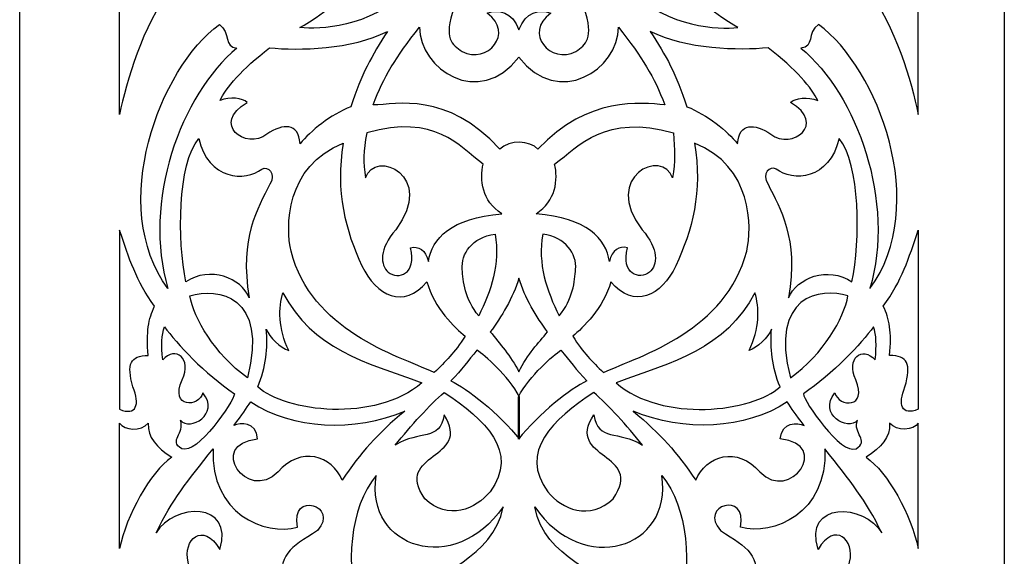
# Model space of a CAD drawing. Units: millimetres. Extents: x 148 to 196, y -114 to 132.
# Drawn here: x 148 to 196, y -60 to -33 of the extents above; entities that cross this region are included whole.
import ezdxf

# ---------------------------------------------------------------- set-up
doc = ezdxf.new("R2010")
doc.units = ezdxf.units.MM
doc.header["$MEASUREMENT"] = 0
doc.layers.add('layer 1', color=7, linetype='Continuous')

msp = doc.modelspace()

# ---------------------------------------------------------------- linework, layer by layer
at = {"layer": 'layer 1'}
msp.add_open_spline([(147.6909, -114.3757), (147.6909, -114.3757), (195.9906, -114.3757), (195.9906, -114.3757), (195.9906, -114.3757), (195.9906, -114.3757), (195.9906, 132.4589), (195.9906, 132.4589), (195.9906, 132.4589), (195.9906, 132.4589), (147.6909, 132.4589), (147.6909, 132.4589), (147.6909, 132.4589), (147.6909, 132.4589), (147.6909, -114.3757), (147.6909, -114.3757)], degree=3, knots=[0, 0, 0, 0, 0.2, 0.2, 0.2, 0.2, 0.4, 0.4, 0.4, 0.4, 0.6, 0.6, 0.6, 0.6, 1, 1, 1, 1], dxfattribs=at)
at = {"layer": 'layer 1', "color": 7}
for points, knots in [([(170.6196, -33.1819), (171.9889, -34.1443), (170.6256, -35.707), (169.3882, -35.0552), (169.3882, -35.0552), (168.9045, -34.7353), (168.4752, -34.4273), (168.986, -32.9192), (168.986, -32.9192), (169.2585, -32.4121), (169.3573, -31.8771), (169.3618, -31.1472), (169.3618, -31.1472), (170.1272, -30.0119), (171.3101, -28.2025), (172.1808, -22.9854), (172.1808, -22.9854), (173.0515, -28.2025), (174.2344, -30.0119), (174.9998, -31.1472), (174.9998, -31.1472), (175.0043, -31.8771), (175.1032, -32.4121), (175.3756, -32.9192), (175.3756, -32.9192), (175.8864, -34.4273), (175.4571, -34.7354), (174.9735, -35.0552), (174.9735, -35.0552), (173.736, -35.707), (172.3727, -34.1442), (173.7421, -33.1819), (173.7421, -33.1819), (173.1697, -32.9673), (172.5211, -33.1131), (172.1808, -33.9891), (172.1808, -33.9891), (171.8406, -33.1131), (171.192, -32.9673), (170.6196, -33.1819)], [0, 0, 0, 0, 0.0909091, 0.0909091, 0.0909091, 0.0909091, 0.1818182, 0.1818182, 0.1818182, 0.1818182, 0.2727273, 0.2727273, 0.2727273, 0.2727273, 0.3636364, 0.3636364, 0.3636364, 0.3636364, 0.4545455, 0.4545455, 0.4545455, 0.4545455, 0.5454545, 0.5454545, 0.5454545, 0.5454545, 0.6363636, 0.6363636, 0.6363636, 0.6363636, 0.7272727, 0.7272727, 0.7272727, 0.7272727, 0.8181818, 0.8181818, 0.8181818, 0.8181818, 1, 1, 1, 1]), ([(152.5903, -38.1497), (152.9276, -36.5165), (153.7205, -33.813), (155.0884, -31.9931), (155.0884, -31.9931), (153.792, -30.5839), (152.9356, -28.6436), (152.5903, -26.9148), (152.5903, -26.9148), (152.5903, -30.6598), (152.5903, -34.4047), (152.5903, -38.1497)], [0, 0, 0, 0, 0.25, 0.25, 0.25, 0.25, 0.5, 0.5, 0.5, 0.5, 1, 1, 1, 1]), ([(191.7713, -38.1497), (191.4341, -36.5165), (190.6411, -33.813), (189.2732, -31.9931), (189.2732, -31.9931), (190.5697, -30.5839), (191.426, -28.6436), (191.7713, -26.9148), (191.7713, -26.9148), (191.7713, -30.6598), (191.7713, -34.4047), (191.7713, -38.1497)], [0, 0, 0, 0, 0.25, 0.25, 0.25, 0.25, 0.5, 0.5, 0.5, 0.5, 1, 1, 1, 1]), ([(166.7821, -32.0243), (166.7415, -31.1834), (166.6808, -30.4858), (166.7282, -28.9252), (166.7282, -28.9252), (166.2851, -30.3064), (162.3533, -33.478), (161.4347, -33.8819), (161.4347, -33.8819), (162.4429, -33.9717), (164.7341, -33.9468), (166.7821, -32.0243)], [0, 0, 0, 0, 0.25, 0.25, 0.25, 0.25, 0.5, 0.5, 0.5, 0.5, 1, 1, 1, 1]), ([(177.5796, -32.0243), (177.6202, -31.1834), (177.6809, -30.4858), (177.6335, -28.9252), (177.6335, -28.9252), (178.0766, -30.3064), (182.0084, -33.478), (182.927, -33.8819), (182.927, -33.8819), (181.9188, -33.9717), (179.6276, -33.9468), (177.5796, -32.0243)], [0, 0, 0, 0, 0.25, 0.25, 0.25, 0.25, 0.5, 0.5, 0.5, 0.5, 1, 1, 1, 1]), ([(154.9634, -46.6999), (153.704, -42.4776), (155.5793, -37.1659), (158.3497, -34.8931), (158.3497, -34.8931), (157.6789, -34.8432), (158.0696, -34.1451), (157.487, -33.7324), (157.487, -33.7324), (154.5526, -35.8807), (151.9858, -42.6529), (154.9633, -46.6999), (154.9633, -46.6999), (154.9633, -46.6999), (154.9634, -46.6999), (154.9634, -46.6999)], [0, 0, 0, 0, 0.2, 0.2, 0.2, 0.2, 0.4, 0.4, 0.4, 0.4, 0.6, 0.6, 0.6, 0.6, 1, 1, 1, 1]), ([(189.3983, -46.6999), (190.6577, -42.4776), (188.7823, -37.1659), (186.012, -34.8931), (186.012, -34.8931), (186.6828, -34.8432), (186.292, -34.1451), (186.8747, -33.7324), (186.8747, -33.7324), (189.809, -35.8807), (192.3759, -42.6529), (189.3983, -46.6999), (189.3983, -46.6999), (189.3983, -46.6999), (189.3983, -46.6999), (189.3983, -46.6999)], [0, 0, 0, 0, 0.2, 0.2, 0.2, 0.2, 0.4, 0.4, 0.4, 0.4, 0.6, 0.6, 0.6, 0.6, 1, 1, 1, 1]), ([(159.9428, -34.8787), (158.6058, -35.923), (157.776, -36.8692), (157.5201, -37.472), (157.5201, -37.472), (157.9955, -37.2573), (158.6288, -37.3325), (158.8557, -37.5721), (158.8557, -37.5721), (157.049, -38.592), (158.7768, -39.9305), (159.818, -39.1174), (159.818, -39.1174), (160.6168, -38.5955), (161.3597, -38.5329), (161.4459, -39.588), (161.4459, -39.588), (161.9529, -38.9586), (162.9347, -38.1688), (163.9364, -37.7697), (163.9364, -37.7697), (164.4449, -36.1698), (164.9597, -35.2754), (165.7309, -34.0723), (165.7309, -34.0723), (163.9768, -34.9659), (161.3804, -35.0247), (159.9428, -34.8788), (159.9428, -34.8788), (159.9428, -34.8788), (159.9428, -34.8787), (159.9428, -34.8787)], [0, 0, 0, 0, 0.1111111, 0.1111111, 0.1111111, 0.1111111, 0.2222222, 0.2222222, 0.2222222, 0.2222222, 0.3333333, 0.3333333, 0.3333333, 0.3333333, 0.4444444, 0.4444444, 0.4444444, 0.4444444, 0.5555556, 0.5555556, 0.5555556, 0.5555556, 0.6666667, 0.6666667, 0.6666667, 0.6666667, 0.7777778, 0.7777778, 0.7777778, 0.7777778, 1, 1, 1, 1]), ([(167.3047, -33.8614), (166.1103, -35.3881), (165.5603, -36.2689), (165.0277, -37.6788), (165.0277, -37.6788), (166.2097, -37.6839), (168.5893, -36.9712), (171.2478, -39.8518), (171.2478, -39.8518), (171.7219, -39.3853), (172.7116, -39.4249), (173.1138, -39.8518), (173.1138, -39.8518), (175.6025, -37.2258), (178.1519, -37.5777), (179.3339, -37.6788), (179.3339, -37.6788), (178.8013, -36.2689), (178.2514, -35.3881), (177.057, -33.8614), (177.057, -33.8614), (177.074, -35.9303), (174.1244, -37.8725), (172.1808, -35.346), (172.1808, -35.346), (170.2372, -37.8725), (167.2875, -35.9303), (167.3047, -33.8614)], [0, 0, 0, 0, 0.125, 0.125, 0.125, 0.125, 0.25, 0.25, 0.25, 0.25, 0.375, 0.375, 0.375, 0.375, 0.5, 0.5, 0.5, 0.5, 0.625, 0.625, 0.625, 0.625, 0.75, 0.75, 0.75, 0.75, 1, 1, 1, 1]), ([(184.4125, -34.8787), (185.7495, -35.923), (186.5792, -36.8692), (186.8352, -37.472), (186.8352, -37.472), (186.3598, -37.2573), (185.7265, -37.3325), (185.4996, -37.5721), (185.4996, -37.5721), (187.3063, -38.592), (185.5784, -39.9305), (184.5372, -39.1174), (184.5372, -39.1174), (183.7384, -38.5955), (182.9955, -38.5329), (182.9094, -39.588), (182.9094, -39.588), (182.4024, -38.9586), (181.4206, -38.1688), (180.4189, -37.7697), (180.4189, -37.7697), (179.9103, -36.1698), (179.3956, -35.2754), (178.6243, -34.0723), (178.6243, -34.0723), (180.3785, -34.9659), (182.9748, -35.0247), (184.4125, -34.8788), (184.4125, -34.8788), (184.4125, -34.8788), (184.4125, -34.8787), (184.4125, -34.8787)], [0, 0, 0, 0, 0.1111111, 0.1111111, 0.1111111, 0.1111111, 0.2222222, 0.2222222, 0.2222222, 0.2222222, 0.3333333, 0.3333333, 0.3333333, 0.3333333, 0.4444444, 0.4444444, 0.4444444, 0.4444444, 0.5555556, 0.5555556, 0.5555556, 0.5555556, 0.6666667, 0.6666667, 0.6666667, 0.6666667, 0.7777778, 0.7777778, 0.7777778, 0.7777778, 1, 1, 1, 1]), ([(171.3428, -43.024), (168.8505, -43.2381), (167.9127, -44.2379), (167.7403, -45.3763), (167.7403, -45.3763), (167.613, -44.7867), (167.2474, -44.594), (166.8599, -44.6998), (166.8599, -44.6998), (167.1893, -46.006), (166.2611, -46.2891), (165.7741, -45.8896), (165.7741, -45.8896), (165.3717, -45.5593), (165.3132, -44.7457), (166.1386, -43.8083), (166.1386, -43.8083), (168.1516, -41.1708), (165.1077, -39.8097), (164.6466, -41.2664), (164.6466, -41.2664), (164.5514, -40.4921), (164.5326, -39.9671), (164.7239, -39.049), (164.7239, -39.049), (168.0943, -38.11), (169.2181, -39.6984), (170.4285, -40.584), (170.4285, -40.584), (170.2546, -41.3437), (170.3604, -42.4201), (171.3428, -43.024)], [0, 0, 0, 0, 0.1111111, 0.1111111, 0.1111111, 0.1111111, 0.2222222, 0.2222222, 0.2222222, 0.2222222, 0.3333333, 0.3333333, 0.3333333, 0.3333333, 0.4444444, 0.4444444, 0.4444444, 0.4444444, 0.5555556, 0.5555556, 0.5555556, 0.5555556, 0.6666667, 0.6666667, 0.6666667, 0.6666667, 0.7777778, 0.7777778, 0.7777778, 0.7777778, 1, 1, 1, 1]), ([(173.0188, -43.024), (175.5111, -43.2381), (176.4489, -44.2379), (176.6213, -45.3763), (176.6213, -45.3763), (176.7486, -44.7867), (177.1142, -44.594), (177.5017, -44.6998), (177.5017, -44.6998), (177.1723, -46.006), (178.1006, -46.2891), (178.5875, -45.8896), (178.5875, -45.8896), (178.9899, -45.5593), (179.0485, -44.7457), (178.2231, -43.8083), (178.2231, -43.8083), (176.2101, -41.1708), (179.254, -39.8097), (179.715, -41.2664), (179.715, -41.2664), (179.874, -40.4496), (179.8077, -39.9034), (179.765, -39.049), (179.765, -39.049), (176.3946, -38.11), (175.1434, -39.6984), (173.933, -40.584), (173.933, -40.584), (174.107, -41.3437), (174.0011, -42.4201), (173.0187, -43.024), (173.0187, -43.024), (173.0187, -43.024), (173.0188, -43.024), (173.0188, -43.024)], [0, 0, 0, 0, 0.1, 0.1, 0.1, 0.1, 0.2, 0.2, 0.2, 0.2, 0.3, 0.3, 0.3, 0.3, 0.4, 0.4, 0.4, 0.4, 0.5, 0.5, 0.5, 0.5, 0.6, 0.6, 0.6, 0.6, 0.7, 0.7, 0.7, 0.7, 0.8, 0.8, 0.8, 0.8, 1, 1, 1, 1]), ([(158.951, -47.1533), (158.4501, -44.1879), (159.3811, -42.7648), (159.961, -41.5757), (159.961, -41.5757), (160.2962, -41.0591), (159.8658, -40.6542), (159.5619, -40.8315), (159.5619, -40.8315), (158.776, -41.4746), (156.9252, -41.3709), (156.4799, -39.3258), (156.4799, -39.3258), (155.4246, -40.5927), (155.4253, -44.3368), (155.848, -46.3712), (155.848, -46.3712), (157.0121, -45.5757), (158.5642, -46.1783), (158.951, -47.1532), (158.951, -47.1532), (158.951, -47.1532), (158.951, -47.1533), (158.951, -47.1533)], [0, 0, 0, 0, 0.1428571, 0.1428571, 0.1428571, 0.1428571, 0.2857143, 0.2857143, 0.2857143, 0.2857143, 0.4285714, 0.4285714, 0.4285714, 0.4285714, 0.5714286, 0.5714286, 0.5714286, 0.5714286, 0.7142857, 0.7142857, 0.7142857, 0.7142857, 1, 1, 1, 1]), ([(169.5371, -49.041), (169.0357, -48.6291), (168.0336, -47.6666), (167.6629, -46.3619), (167.6629, -46.3619), (166.5544, -47.7278), (165.1735, -47.0784), (164.476, -45.5763), (164.476, -45.5763), (163.6866, -43.8763), (163.1465, -41.928), (163.5664, -39.5621), (163.5664, -39.5621), (160.7084, -40.6771), (160.7318, -43.7205), (161.0025, -44.8628), (161.0025, -44.8628), (162.0121, -48.7661), (166.1206, -49.9617), (168.026, -50.8259), (168.026, -50.8259), (168.5895, -50.2681), (169.0157, -49.8653), (169.5371, -49.041)], [0, 0, 0, 0, 0.1428571, 0.1428571, 0.1428571, 0.1428571, 0.2857143, 0.2857143, 0.2857143, 0.2857143, 0.4285714, 0.4285714, 0.4285714, 0.4285714, 0.5714286, 0.5714286, 0.5714286, 0.5714286, 0.7142857, 0.7142857, 0.7142857, 0.7142857, 1, 1, 1, 1]), ([(174.8182, -49.041), (175.3196, -48.6291), (176.3216, -47.6666), (176.6924, -46.3619), (176.6924, -46.3619), (177.8009, -47.7278), (179.1818, -47.0784), (179.8792, -45.5763), (179.8792, -45.5763), (180.6687, -43.8763), (181.2088, -41.928), (180.7888, -39.5621), (180.7888, -39.5621), (183.6469, -40.6771), (183.6234, -43.7205), (183.3528, -44.8628), (183.3528, -44.8628), (182.3431, -48.7661), (178.2346, -49.9617), (176.3292, -50.8259), (176.3292, -50.8259), (175.7658, -50.2681), (175.3396, -49.8653), (174.8182, -49.041)], [0, 0, 0, 0, 0.1428571, 0.1428571, 0.1428571, 0.1428571, 0.2857143, 0.2857143, 0.2857143, 0.2857143, 0.4285714, 0.4285714, 0.4285714, 0.4285714, 0.5714286, 0.5714286, 0.5714286, 0.5714286, 0.7142857, 0.7142857, 0.7142857, 0.7142857, 1, 1, 1, 1]), ([(185.4107, -47.1533), (185.9116, -44.1879), (184.9806, -42.7648), (184.4007, -41.5757), (184.4007, -41.5757), (184.0655, -41.0591), (184.4959, -40.6542), (184.7998, -40.8315), (184.7998, -40.8315), (185.5857, -41.4746), (187.4365, -41.3709), (187.8818, -39.3258), (187.8818, -39.3258), (188.9371, -40.5927), (188.9364, -44.3368), (188.5137, -46.3712), (188.5137, -46.3712), (187.3496, -45.5757), (185.7975, -46.1783), (185.4107, -47.1532), (185.4107, -47.1532), (185.4107, -47.1532), (185.4107, -47.1533), (185.4107, -47.1533)], [0, 0, 0, 0, 0.1428571, 0.1428571, 0.1428571, 0.1428571, 0.2857143, 0.2857143, 0.2857143, 0.2857143, 0.4285714, 0.4285714, 0.4285714, 0.4285714, 0.5714286, 0.5714286, 0.5714286, 0.5714286, 0.7142857, 0.7142857, 0.7142857, 0.7142857, 1, 1, 1, 1]), ([(152.5903, -52.6286), (152.5903, -52.6286), (152.5903, -43.8335), (152.5903, -43.8335), (152.5903, -43.8335), (153.0643, -45.2235), (153.3959, -46.3225), (154.3118, -47.5706), (154.3118, -47.5706), (153.998, -48.1872), (153.8956, -48.8301), (153.9963, -49.9834), (153.9963, -49.9834), (153.1076, -49.9925), (152.9317, -50.3932), (153.2435, -51.527), (153.2435, -51.527), (153.6064, -52.3947), (153.4175, -52.9674), (152.5903, -52.6287), (152.5903, -52.6287), (152.5903, -52.6287), (152.5903, -52.6286), (152.5903, -52.6286)], [0, 0, 0, 0, 0.1428571, 0.1428571, 0.1428571, 0.1428571, 0.2857143, 0.2857143, 0.2857143, 0.2857143, 0.4285714, 0.4285714, 0.4285714, 0.4285714, 0.5714286, 0.5714286, 0.5714286, 0.5714286, 0.7142857, 0.7142857, 0.7142857, 0.7142857, 1, 1, 1, 1]), ([(191.7713, -52.6286), (191.7713, -52.6286), (191.7713, -43.8335), (191.7713, -43.8335), (191.7713, -43.8335), (191.2973, -45.2235), (190.9657, -46.3225), (190.0498, -47.5706), (190.0498, -47.5706), (190.3636, -48.1872), (190.4661, -48.8301), (190.3653, -49.9834), (190.3653, -49.9834), (191.254, -49.9925), (191.4299, -50.3932), (191.1181, -51.527), (191.1181, -51.527), (190.7552, -52.3947), (190.9441, -52.9674), (191.7713, -52.6287), (191.7713, -52.6287), (191.7713, -52.6287), (191.7713, -52.6286), (191.7713, -52.6286)], [0, 0, 0, 0, 0.1428571, 0.1428571, 0.1428571, 0.1428571, 0.2857143, 0.2857143, 0.2857143, 0.2857143, 0.4285714, 0.4285714, 0.4285714, 0.4285714, 0.5714286, 0.5714286, 0.5714286, 0.5714286, 0.7142857, 0.7142857, 0.7142857, 0.7142857, 1, 1, 1, 1]), ([(171.0086, -44.0301), (169.8814, -44.1882), (169.339, -44.9924), (169.3994, -45.7599), (169.3994, -45.7599), (169.4431, -46.316), (169.5293, -47.2384), (170.2104, -48.039), (170.2104, -48.039), (170.8021, -46.8321), (171.2855, -45.479), (171.0086, -44.0301)], [0, 0, 0, 0, 0.25, 0.25, 0.25, 0.25, 0.5, 0.5, 0.5, 0.5, 1, 1, 1, 1]), ([(173.3531, -44.0301), (174.4802, -44.1882), (175.0226, -44.9924), (174.9622, -45.7599), (174.9622, -45.7599), (174.9185, -46.316), (174.8323, -47.2384), (174.1512, -48.039), (174.1512, -48.039), (173.5595, -46.8321), (173.0761, -45.479), (173.3531, -44.0301)], [0, 0, 0, 0, 0.25, 0.25, 0.25, 0.25, 0.5, 0.5, 0.5, 0.5, 1, 1, 1, 1]), ([(170.7744, -48.8206), (171.3177, -48.121), (171.8986, -47.1405), (172.1808, -46.1915), (172.1808, -46.1915), (172.463, -47.1405), (173.0439, -48.121), (173.5872, -48.8206), (173.5872, -48.8206), (173.1291, -49.3958), (172.6057, -49.8879), (172.1808, -50.7904), (172.1808, -50.7904), (171.7771, -50.0153), (171.2325, -49.3958), (170.7744, -48.8206)], [0, 0, 0, 0, 0.2, 0.2, 0.2, 0.2, 0.4, 0.4, 0.4, 0.4, 0.6, 0.6, 0.6, 0.6, 1, 1, 1, 1]), ([(158.865, -51.0857), (159.9073, -47.0371), (157.3899, -46.6222), (156.0413, -47.0589), (156.0413, -47.0589), (156.2384, -48.1758), (157.2318, -49.8959), (158.865, -51.0857)], [0, 0, 0, 0, 0.3333333, 0.3333333, 0.3333333, 0.3333333, 1, 1, 1, 1]), ([(185.4966, -51.0857), (184.4544, -47.0371), (186.9718, -46.6222), (188.3203, -47.0589), (188.3203, -47.0589), (188.1232, -48.1758), (187.1298, -49.8959), (185.4966, -51.0857)], [0, 0, 0, 0, 0.3333333, 0.3333333, 0.3333333, 0.3333333, 1, 1, 1, 1]), ([(167.4174, -51.3221), (164.6168, -50.3034), (162.0621, -49.6785), (160.6057, -46.9048), (160.6057, -46.9048), (160.3821, -47.613), (160.36, -48.6908), (160.8942, -49.7492), (160.8942, -49.7492), (160.495, -49.6188), (159.9336, -49.0853), (159.789, -48.6948), (159.789, -48.6948), (159.8726, -49.5963), (159.7659, -50.5685), (159.3721, -51.5285), (159.3721, -51.5285), (160.7081, -52.7529), (165.1396, -53.3125), (167.4174, -51.3221), (167.4174, -51.3221), (167.4174, -51.3221), (167.4174, -51.3221), (167.4174, -51.3221)], [0, 0, 0, 0, 0.1428571, 0.1428571, 0.1428571, 0.1428571, 0.2857143, 0.2857143, 0.2857143, 0.2857143, 0.4285714, 0.4285714, 0.4285714, 0.4285714, 0.5714286, 0.5714286, 0.5714286, 0.5714286, 0.7142857, 0.7142857, 0.7142857, 0.7142857, 1, 1, 1, 1]), ([(176.9443, -51.3221), (179.7449, -50.3034), (182.2996, -49.6785), (183.756, -46.9048), (183.756, -46.9048), (183.9796, -47.613), (184.0017, -48.6908), (183.4675, -49.7492), (183.4675, -49.7492), (183.8667, -49.6188), (184.4282, -49.0853), (184.5727, -48.6948), (184.5727, -48.6948), (184.4891, -49.5963), (184.5958, -50.5685), (184.9896, -51.5285), (184.9896, -51.5285), (183.6536, -52.7529), (179.2221, -53.3125), (176.9443, -51.3221), (176.9443, -51.3221), (176.9443, -51.3221), (176.9443, -51.3221), (176.9443, -51.3221)], [0, 0, 0, 0, 0.1428571, 0.1428571, 0.1428571, 0.1428571, 0.2857143, 0.2857143, 0.2857143, 0.2857143, 0.4285714, 0.4285714, 0.4285714, 0.4285714, 0.5714286, 0.5714286, 0.5714286, 0.5714286, 0.7142857, 0.7142857, 0.7142857, 0.7142857, 1, 1, 1, 1]), ([(154.7863, -48.575), (154.6523, -48.9919), (154.6256, -49.4624), (154.7059, -50.2006), (154.7059, -50.2006), (155.3377, -49.5047), (156.1568, -50.1308), (155.6563, -51.1818), (155.6563, -51.1818), (155.0441, -52.5939), (156.4944, -52.5376), (156.6794, -51.819), (156.6794, -51.819), (157.5322, -52.8759), (156.0391, -53.7306), (155.5735, -53.1621), (155.5735, -53.1621), (155.8217, -53.8136), (154.9648, -54.1685), (155.6416, -54.5642), (155.6416, -54.5642), (156.388, -54.8948), (158.2068, -52.2223), (158.2275, -51.8701), (158.2275, -51.8701), (156.7734, -50.8844), (155.3916, -49.4044), (154.7863, -48.5749), (154.7863, -48.5749), (154.7863, -48.5749), (154.7863, -48.575), (154.7863, -48.575)], [0, 0, 0, 0, 0.1111111, 0.1111111, 0.1111111, 0.1111111, 0.2222222, 0.2222222, 0.2222222, 0.2222222, 0.3333333, 0.3333333, 0.3333333, 0.3333333, 0.4444444, 0.4444444, 0.4444444, 0.4444444, 0.5555556, 0.5555556, 0.5555556, 0.5555556, 0.6666667, 0.6666667, 0.6666667, 0.6666667, 0.7777778, 0.7777778, 0.7777778, 0.7777778, 1, 1, 1, 1]), ([(189.5754, -48.575), (189.7093, -48.9919), (189.736, -49.4624), (189.6557, -50.2006), (189.6557, -50.2006), (189.0239, -49.5047), (188.2048, -50.1308), (188.7053, -51.1818), (188.7053, -51.1818), (189.3175, -52.5939), (187.8673, -52.5376), (187.6822, -51.819), (187.6822, -51.819), (186.8295, -52.8759), (188.3226, -53.7306), (188.7881, -53.1621), (188.7881, -53.1621), (188.5399, -53.8136), (189.3969, -54.1685), (188.72, -54.5642), (188.72, -54.5642), (187.9736, -54.8948), (186.1548, -52.2223), (186.1342, -51.8701), (186.1342, -51.8701), (187.5883, -50.8844), (188.97, -49.4044), (189.5754, -48.5749), (189.5754, -48.5749), (189.5754, -48.5749), (189.5754, -48.575), (189.5754, -48.575)], [0, 0, 0, 0, 0.1111111, 0.1111111, 0.1111111, 0.1111111, 0.2222222, 0.2222222, 0.2222222, 0.2222222, 0.3333333, 0.3333333, 0.3333333, 0.3333333, 0.4444444, 0.4444444, 0.4444444, 0.4444444, 0.5555556, 0.5555556, 0.5555556, 0.5555556, 0.6666667, 0.6666667, 0.6666667, 0.6666667, 0.7777778, 0.7777778, 0.7777778, 0.7777778, 1, 1, 1, 1]), ([(172.2082, -54.095), (171.2194, -52.8528), (169.6257, -51.5917), (168.8463, -51.2306), (168.8463, -51.2306), (169.3858, -50.6799), (169.6809, -50.2522), (170.1193, -49.7181), (170.1193, -49.7181), (170.4891, -49.9748), (171.6597, -50.9738), (172.2082, -52.0107), (172.2082, -52.0107), (172.2082, -52.0107), (172.2082, -54.095), (172.2082, -54.095)], [0, 0, 0, 0, 0.2, 0.2, 0.2, 0.2, 0.4, 0.4, 0.4, 0.4, 0.6, 0.6, 0.6, 0.6, 1, 1, 1, 1]), ([(172.1534, -54.095), (173.1422, -52.8528), (174.7359, -51.5917), (175.5153, -51.2306), (175.5153, -51.2306), (174.9759, -50.6799), (174.6808, -50.2522), (174.2424, -49.7181), (174.2424, -49.7181), (173.8725, -49.9748), (172.702, -50.9738), (172.1534, -52.0107), (172.1534, -52.0107), (172.1534, -52.0107), (172.1534, -54.095), (172.1534, -54.095)], [0, 0, 0, 0, 0.2, 0.2, 0.2, 0.2, 0.4, 0.4, 0.4, 0.4, 0.6, 0.6, 0.6, 0.6, 1, 1, 1, 1]), ([(170.7627, -56.6753), (172.2083, -54.7215), (170.5263, -53.1326), (168.5118, -51.7986), (168.5118, -51.7986), (167.8113, -52.3988), (166.876, -53.4425), (166.1171, -54.3892), (166.1171, -54.3892), (167.3188, -53.6268), (168.2994, -54.2361), (168.5081, -52.8946), (168.5081, -52.8946), (169.9459, -55.1225), (165.9725, -54.7388), (167.5592, -57.017), (167.5592, -57.017), (168.6919, -58.126), (170.0892, -57.5225), (170.7628, -56.6753), (170.7628, -56.6753), (170.7628, -56.6753), (170.7627, -56.6753), (170.7627, -56.6753)], [0, 0, 0, 0, 0.1428571, 0.1428571, 0.1428571, 0.1428571, 0.2857143, 0.2857143, 0.2857143, 0.2857143, 0.4285714, 0.4285714, 0.4285714, 0.4285714, 0.5714286, 0.5714286, 0.5714286, 0.5714286, 0.7142857, 0.7142857, 0.7142857, 0.7142857, 1, 1, 1, 1]), ([(173.599, -56.6753), (172.1534, -54.7215), (173.8354, -53.1326), (175.8499, -51.7986), (175.8499, -51.7986), (176.5504, -52.3988), (177.4857, -53.4425), (178.2446, -54.3892), (178.2446, -54.3892), (177.0429, -53.6268), (176.0623, -54.2361), (175.8536, -52.8946), (175.8536, -52.8946), (174.4158, -55.1225), (178.3892, -54.7388), (176.8025, -57.017), (176.8025, -57.017), (175.6698, -58.126), (174.2725, -57.5225), (173.5989, -56.6753), (173.5989, -56.6753), (173.5989, -56.6753), (173.599, -56.6753), (173.599, -56.6753)], [0, 0, 0, 0, 0.1428571, 0.1428571, 0.1428571, 0.1428571, 0.2857143, 0.2857143, 0.2857143, 0.2857143, 0.4285714, 0.4285714, 0.4285714, 0.4285714, 0.5714286, 0.5714286, 0.5714286, 0.5714286, 0.7142857, 0.7142857, 0.7142857, 0.7142857, 1, 1, 1, 1]), ([(163.5076, -56.1155), (164.4293, -54.722), (165.222, -53.856), (166.5774, -52.7159), (166.5774, -52.7159), (164.1278, -53.7473), (161.0529, -53.632), (159.025, -52.259), (159.025, -52.259), (158.7898, -52.5946), (158.6319, -52.8858), (158.1895, -53.4179), (158.1895, -53.4179), (158.5133, -53.2874), (159.2908, -53.2092), (159.3605, -54.0773), (159.3605, -54.0773), (156.8466, -54.3362), (158.8554, -57.2364), (160.3629, -55.7059), (160.3629, -55.7059), (161.4578, -54.4131), (163.0241, -54.8924), (163.5076, -56.1155), (163.5076, -56.1155), (163.5076, -56.1155), (163.5076, -56.1155), (163.5076, -56.1155)], [0, 0, 0, 0, 0.125, 0.125, 0.125, 0.125, 0.25, 0.25, 0.25, 0.25, 0.375, 0.375, 0.375, 0.375, 0.5, 0.5, 0.5, 0.5, 0.625, 0.625, 0.625, 0.625, 0.75, 0.75, 0.75, 0.75, 1, 1, 1, 1]), ([(180.8541, -56.1155), (179.9324, -54.722), (179.1397, -53.856), (177.7843, -52.7159), (177.7843, -52.7159), (180.2339, -53.7473), (183.3088, -53.632), (185.3367, -52.259), (185.3367, -52.259), (185.5719, -52.5946), (185.7298, -52.8858), (186.1722, -53.4179), (186.1722, -53.4179), (185.8484, -53.2874), (185.0709, -53.2092), (185.0012, -54.0773), (185.0012, -54.0773), (187.5151, -54.3362), (185.5063, -57.2364), (183.9988, -55.7059), (183.9988, -55.7059), (182.9039, -54.4131), (181.3376, -54.8924), (180.8541, -56.1155), (180.8541, -56.1155), (180.8541, -56.1155), (180.8541, -56.1155), (180.8541, -56.1155)], [0, 0, 0, 0, 0.125, 0.125, 0.125, 0.125, 0.25, 0.25, 0.25, 0.25, 0.375, 0.375, 0.375, 0.375, 0.5, 0.5, 0.5, 0.5, 0.625, 0.625, 0.625, 0.625, 0.75, 0.75, 0.75, 0.75, 1, 1, 1, 1]), ([(152.5903, -53.3149), (152.5903, -53.3149), (152.5903, -59.4662), (152.5903, -59.4662), (152.5903, -59.4662), (152.9276, -57.833), (154.0948, -55.7009), (155.1475, -54.9845), (155.1475, -54.9845), (154.4083, -54.4894), (153.9564, -53.9985), (153.9963, -53.3162), (153.9963, -53.3162), (153.6401, -53.723), (152.8208, -53.6623), (152.5903, -53.3147), (152.5903, -53.3147), (152.5903, -53.3147), (152.5903, -53.3149), (152.5903, -53.3149)], [0, 0, 0, 0, 0.1666667, 0.1666667, 0.1666667, 0.1666667, 0.3333333, 0.3333333, 0.3333333, 0.3333333, 0.5, 0.5, 0.5, 0.5, 0.6666667, 0.6666667, 0.6666667, 0.6666667, 1, 1, 1, 1]), ([(191.7713, -53.3149), (191.7713, -53.3149), (191.7713, -59.4662), (191.7713, -59.4662), (191.7713, -59.4662), (191.4341, -57.833), (190.2668, -55.7009), (189.2141, -54.9845), (189.2141, -54.9845), (189.9534, -54.4894), (190.4052, -53.9985), (190.3653, -53.3162), (190.3653, -53.3162), (190.7216, -53.723), (191.5408, -53.6623), (191.7713, -53.3147), (191.7713, -53.3147), (191.7713, -53.3147), (191.7713, -53.3149), (191.7713, -53.3149)], [0, 0, 0, 0, 0.1666667, 0.1666667, 0.1666667, 0.1666667, 0.3333333, 0.3333333, 0.3333333, 0.3333333, 0.5, 0.5, 0.5, 0.5, 0.6666667, 0.6666667, 0.6666667, 0.6666667, 1, 1, 1, 1]), ([(172.1534, -54.095), (172.1534, -54.095), (172.1534, -54.095), (172.1534, -54.095), (172.1534, -54.095), (172.1534, -54.095), (172.1534, -54.095), (172.1534, -54.095)], [0, 0, 0, 0, 0.3333333, 0.3333333, 0.3333333, 0.3333333, 1, 1, 1, 1]), ([(172.2082, -54.095), (172.2082, -54.095), (172.2082, -54.095), (172.2082, -54.095), (172.2082, -54.095), (172.2082, -54.095), (172.2082, -54.095), (172.2082, -54.095)], [0, 0, 0, 0, 0.3333333, 0.3333333, 0.3333333, 0.3333333, 1, 1, 1, 1]), ([(160.5619, -61.4445), (160.3589, -59.7028), (160.9373, -59.4528), (162.2927, -58.5804), (162.2927, -58.5804), (163.4087, -57.3593), (160.9396, -56.6124), (161.3176, -58.4092), (161.3176, -58.4092), (159.7244, -58.8723), (157.0232, -57.7421), (157.1773, -54.562), (157.1773, -54.562), (155.8976, -56.2096), (155.1774, -57.0365), (154.3869, -58.6933), (154.3869, -58.6933), (155.2289, -57.2369), (158.2437, -57.13), (157.5035, -59.5082), (157.5035, -59.5082), (156.6845, -58.1036), (155.6775, -59.0515), (155.9569, -60.1283), (155.9569, -60.1283), (156.6076, -62.6351), (155.176, -63.0292), (154.2457, -62.2718), (154.2457, -62.2718), (153.628, -62.2805), (153.4858, -63.7454), (154.91, -64.6474), (154.91, -64.6474), (155.9207, -65.2875), (156.7634, -64.0794), (156.4251, -63.0086), (156.4251, -63.0086), (156.043, -61.443), (158.5444, -58.9956), (160.5619, -61.4445)], [0, 0, 0, 0, 0.0909091, 0.0909091, 0.0909091, 0.0909091, 0.1818182, 0.1818182, 0.1818182, 0.1818182, 0.2727273, 0.2727273, 0.2727273, 0.2727273, 0.3636364, 0.3636364, 0.3636364, 0.3636364, 0.4545455, 0.4545455, 0.4545455, 0.4545455, 0.5454545, 0.5454545, 0.5454545, 0.5454545, 0.6363636, 0.6363636, 0.6363636, 0.6363636, 0.7272727, 0.7272727, 0.7272727, 0.7272727, 0.8181818, 0.8181818, 0.8181818, 0.8181818, 1, 1, 1, 1]), ([(183.7997, -61.4445), (184.0028, -59.7028), (183.4243, -59.4528), (182.0689, -58.5804), (182.0689, -58.5804), (180.9529, -57.3593), (183.422, -56.6124), (183.044, -58.4092), (183.044, -58.4092), (184.6372, -58.8723), (187.3384, -57.7421), (187.1844, -54.562), (187.1844, -54.562), (188.464, -56.2096), (189.1842, -57.0365), (189.9748, -58.6933), (189.9748, -58.6933), (189.1327, -57.2369), (186.118, -57.13), (186.8582, -59.5082), (186.8582, -59.5082), (187.6771, -58.1036), (188.6841, -59.0515), (188.4047, -60.1283), (188.4047, -60.1283), (187.754, -62.6351), (189.1857, -63.0292), (190.1159, -62.2718), (190.1159, -62.2718), (190.7337, -62.2805), (190.8758, -63.7454), (189.4516, -64.6474), (189.4516, -64.6474), (188.441, -65.2875), (187.5983, -64.0794), (187.9366, -63.0086), (187.9366, -63.0086), (188.3186, -61.443), (185.8173, -58.9956), (183.7997, -61.4445)], [0, 0, 0, 0, 0.0909091, 0.0909091, 0.0909091, 0.0909091, 0.1818182, 0.1818182, 0.1818182, 0.1818182, 0.2727273, 0.2727273, 0.2727273, 0.2727273, 0.3636364, 0.3636364, 0.3636364, 0.3636364, 0.4545455, 0.4545455, 0.4545455, 0.4545455, 0.5454545, 0.5454545, 0.5454545, 0.5454545, 0.6363636, 0.6363636, 0.6363636, 0.6363636, 0.7272727, 0.7272727, 0.7272727, 0.7272727, 0.8181818, 0.8181818, 0.8181818, 0.8181818, 1, 1, 1, 1]), ([(164.2964, -62.6468), (163.6811, -60.3098), (163.8622, -57.4436), (165.1741, -55.8861), (165.1741, -55.8861), (164.6292, -59.488), (169.0453, -60.8511), (171.4008, -57.4229), (171.4008, -57.4229), (170.9336, -60.0454), (167.9731, -60.3673), (167.3813, -62.2512), (167.3813, -62.2512), (167.0931, -63.7446), (168.0008, -64.5424), (167.4679, -66.2777), (167.4679, -66.2777), (165.4412, -65.4068), (164.6824, -63.9091), (164.2963, -62.6468), (164.2963, -62.6468), (164.2963, -62.6468), (164.2964, -62.6468), (164.2964, -62.6468)], [0, 0, 0, 0, 0.1428571, 0.1428571, 0.1428571, 0.1428571, 0.2857143, 0.2857143, 0.2857143, 0.2857143, 0.4285714, 0.4285714, 0.4285714, 0.4285714, 0.5714286, 0.5714286, 0.5714286, 0.5714286, 0.7142857, 0.7142857, 0.7142857, 0.7142857, 1, 1, 1, 1]), ([(180.0653, -62.6468), (180.6806, -60.3098), (180.4995, -57.4436), (179.1876, -55.8861), (179.1876, -55.8861), (179.7325, -59.488), (175.3164, -60.8511), (172.9609, -57.4229), (172.9609, -57.4229), (173.4281, -60.0454), (176.3886, -60.3673), (176.9804, -62.2512), (176.9804, -62.2512), (177.2686, -63.7446), (176.3609, -64.5424), (176.8938, -66.2777), (176.8938, -66.2777), (178.9205, -65.4068), (179.6793, -63.9091), (180.0654, -62.6468), (180.0654, -62.6468), (180.0654, -62.6468), (180.0653, -62.6468), (180.0653, -62.6468)], [0, 0, 0, 0, 0.1428571, 0.1428571, 0.1428571, 0.1428571, 0.2857143, 0.2857143, 0.2857143, 0.2857143, 0.4285714, 0.4285714, 0.4285714, 0.4285714, 0.5714286, 0.5714286, 0.5714286, 0.5714286, 0.7142857, 0.7142857, 0.7142857, 0.7142857, 1, 1, 1, 1])]:
    msp.add_open_spline(points, degree=3, knots=knots, dxfattribs=at)

doc.saveas('drawing.dxf')
